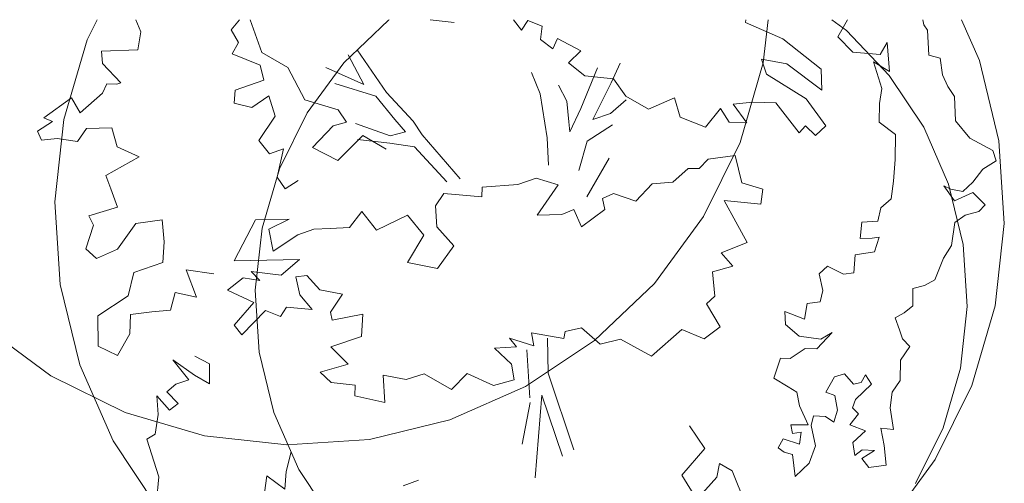
# Model space of a CAD drawing. Extents: x -4.2 to 40.5, y 0 to 28.7.
# Drawn here: x 10.3 to 14.5, y 26.8 to 28.7 of the extents above; entities that cross this region are included whole.
import ezdxf

# ---------------------------------------------------------------- set-up
doc = ezdxf.new("R2010")
doc.units = 0
doc.header["$LTSCALE"] = 50
doc.header["$MEASUREMENT"] = 0
doc.linetypes.add('ArchiTECH.PC Solid Line Type', pattern=[0])
doc.layers.add('16-Terrain', color=7, linetype='Continuous')

# ---------------------------------------------------------------- blocks, each defined once
blk = doc.blocks.new('ACWBlock0000324', base_point=(60.321464, 31.581648))
at = {"layer": '16-Terrain', "color": 0, "linetype": 'ArchiTECH.PC Solid Line Type', "lineweight": 9}
for p, q in [((0.200062, 0.584), (0.20018, 0.582173)), ((0.200062, 0.584), (0.20018, 0.582173)), ((0.278944, 0.58037), (0.279345, 0.584)), ((0.278944, 0.58037), (0.279345, 0.584)), ((0.20018, 0.582173), (0.20183, 0.575399)), ((0.20018, 0.582173), (0.20183, 0.575399)), ((0.276985, 0.573678), (0.278944, 0.58037)), ((0.276985, 0.573678), (0.278944, 0.58037)), ((0.20183, 0.575399), (0.204631, 0.569014)), ((0.20183, 0.575399), (0.204631, 0.569014)), ((0.273895, 0.567428), (0.276985, 0.573678)), ((0.273895, 0.567428), (0.276985, 0.573678)), ((0.204631, 0.569014), (0.208498, 0.563212)), ((0.204631, 0.569014), (0.208498, 0.563212)), ((0.269766, 0.561809), (0.273895, 0.567428)), ((0.269766, 0.561809), (0.273895, 0.567428)), ((0.208498, 0.563212), (0.213314, 0.55817)), ((0.208498, 0.563212), (0.213314, 0.55817)), ((0.264724, 0.556993), (0.269766, 0.561809)), ((0.264724, 0.556993), (0.269766, 0.561809)), ((0.213314, 0.55817), (0.218933, 0.554041)), ((0.213314, 0.55817), (0.218933, 0.554041)), ((0.258922, 0.553126), (0.264724, 0.556993)), ((0.258922, 0.553126), (0.264724, 0.556993)), ((0.218933, 0.554041), (0.225183, 0.550951)), ((0.218933, 0.554041), (0.225183, 0.550951)), ((0.252537, 0.550325), (0.258922, 0.553126)), ((0.252537, 0.550325), (0.258922, 0.553126)), ((0.225183, 0.550951), (0.231875, 0.548993)), ((0.225183, 0.550951), (0.231875, 0.548993)), ((0.245763, 0.548675), (0.252537, 0.550325)), ((0.245763, 0.548675), (0.252537, 0.550325)), ((0.231875, 0.548993), (0.238805, 0.548226)), ((0.231875, 0.548993), (0.238805, 0.548226)), ((0.238805, 0.548226), (0.245763, 0.548675)), ((0.238805, 0.548226), (0.245763, 0.548675))]:
    blk.add_line(p, q, dxfattribs=at)
blk = doc.blocks.new('ACWBlock0000325', base_point=(62.366725, 33.535339))
at = {"layer": '16-Terrain', "color": 0, "linetype": 'ArchiTECH.PC Solid Line Type', "lineweight": 9}
for p, q in [((0.222833, 0.584), (0.221993, 0.582301)), ((0.222833, 0.584), (0.221993, 0.582301)), ((0.297149, 0.58058), (0.295648, 0.584)), ((0.297149, 0.58058), (0.295648, 0.584)), ((0.221993, 0.582301), (0.220035, 0.575609)), ((0.221993, 0.582301), (0.220035, 0.575609)), ((0.298799, 0.573805), (0.297149, 0.58058)), ((0.298799, 0.573805), (0.297149, 0.58058)), ((0.220035, 0.575609), (0.219268, 0.568679)), ((0.220035, 0.575609), (0.219268, 0.568679)), ((0.299247, 0.566847), (0.298799, 0.573805)), ((0.299247, 0.566847), (0.298799, 0.573805)), ((0.219268, 0.568679), (0.219717, 0.561721)), ((0.219268, 0.568679), (0.219717, 0.561721)), ((0.298481, 0.559917), (0.299247, 0.566847)), ((0.298481, 0.559917), (0.299247, 0.566847)), ((0.219717, 0.561721), (0.221367, 0.554946)), ((0.219717, 0.561721), (0.221367, 0.554946)), ((0.296522, 0.553225), (0.298481, 0.559917)), ((0.296522, 0.553225), (0.298481, 0.559917)), ((0.221367, 0.554946), (0.224168, 0.548561)), ((0.221367, 0.554946), (0.224168, 0.548561)), ((0.293432, 0.546975), (0.296522, 0.553225)), ((0.293432, 0.546975), (0.296522, 0.553225)), ((0.224168, 0.548561), (0.228035, 0.54276)), ((0.224168, 0.548561), (0.228035, 0.54276)), ((0.289303, 0.541357), (0.293432, 0.546975)), ((0.289303, 0.541357), (0.293432, 0.546975))]:
    blk.add_line(p, q, dxfattribs=at)
blk = doc.blocks.new('ACWBlock0000326', base_point=(63.06419, 33.223707))
at = {"layer": '16-Terrain', "color": 0, "linetype": 'ArchiTECH.PC Solid Line Type', "lineweight": 9}
for p, q in [((0.247386, 0.583976), (0.243605, 0.580364)), ((0.247386, 0.583976), (0.243605, 0.580364)), ((0.247422, 0.584), (0.247386, 0.583976)), ((0.247422, 0.584), (0.247386, 0.583976)), ((0.285943, 0.583093), (0.284709, 0.584)), ((0.285943, 0.583093), (0.284709, 0.584)), ((0.289555, 0.579312), (0.285943, 0.583093)), ((0.289555, 0.579312), (0.285943, 0.583093)), ((0.243605, 0.580364), (0.240508, 0.57615)), ((0.243605, 0.580364), (0.240508, 0.57615)), ((0.292456, 0.574961), (0.289555, 0.579312)), ((0.292456, 0.574961), (0.289555, 0.579312)), ((0.240508, 0.57615), (0.23819, 0.571463)), ((0.240508, 0.57615), (0.23819, 0.571463)), ((0.294557, 0.570172), (0.292456, 0.574961)), ((0.294557, 0.570172), (0.292456, 0.574961)), ((0.23819, 0.571463), (0.236721, 0.566444)), ((0.23819, 0.571463), (0.236721, 0.566444)), ((0.295794, 0.565091), (0.294557, 0.570172)), ((0.295794, 0.565091), (0.294557, 0.570172)), ((0.236721, 0.566444), (0.236147, 0.561246)), ((0.236721, 0.566444), (0.236147, 0.561246)), ((0.296131, 0.559873), (0.295794, 0.565091)), ((0.296131, 0.559873), (0.295794, 0.565091)), ((0.236147, 0.561246), (0.236483, 0.556028)), ((0.236147, 0.561246), (0.236483, 0.556028)), ((0.295556, 0.554675), (0.296131, 0.559873)), ((0.295556, 0.554675), (0.296131, 0.559873)), ((0.236483, 0.556028), (0.23772, 0.550947)), ((0.236483, 0.556028), (0.23772, 0.550947)), ((0.294087, 0.549656), (0.295556, 0.554675)), ((0.294087, 0.549656), (0.295556, 0.554675)), ((0.23772, 0.550947), (0.239821, 0.546158)), ((0.23772, 0.550947), (0.239821, 0.546158)), ((0.291769, 0.544969), (0.294087, 0.549656)), ((0.291769, 0.544969), (0.294087, 0.549656)), ((0.239821, 0.546158), (0.242722, 0.541807)), ((0.239821, 0.546158), (0.242722, 0.541807))]:
    blk.add_line(p, q, dxfattribs=at)
blk = doc.blocks.new('ACWBlock0000328', base_point=(60.321464, 31.581648))
at = {"layer": '16-Terrain', "color": 0, "linetype": 'ArchiTECH.PC Solid Line Type', "lineweight": 9}
for p, q in [((0.200062, 0.584), (0.20018, 0.582173)), ((0.200062, 0.584), (0.20018, 0.582173)), ((0.278944, 0.58037), (0.279345, 0.584)), ((0.278944, 0.58037), (0.279345, 0.584)), ((0.20018, 0.582173), (0.20183, 0.575399)), ((0.20018, 0.582173), (0.20183, 0.575399)), ((0.276985, 0.573678), (0.278944, 0.58037)), ((0.276985, 0.573678), (0.278944, 0.58037)), ((0.20183, 0.575399), (0.204631, 0.569014)), ((0.20183, 0.575399), (0.204631, 0.569014)), ((0.273895, 0.567428), (0.276985, 0.573678)), ((0.273895, 0.567428), (0.276985, 0.573678)), ((0.204631, 0.569014), (0.208498, 0.563212)), ((0.204631, 0.569014), (0.208498, 0.563212)), ((0.269766, 0.561809), (0.273895, 0.567428)), ((0.269766, 0.561809), (0.273895, 0.567428)), ((0.208498, 0.563212), (0.213314, 0.55817)), ((0.208498, 0.563212), (0.213314, 0.55817)), ((0.264724, 0.556993), (0.269766, 0.561809)), ((0.264724, 0.556993), (0.269766, 0.561809)), ((0.213314, 0.55817), (0.218933, 0.554041)), ((0.213314, 0.55817), (0.218933, 0.554041)), ((0.258922, 0.553126), (0.264724, 0.556993)), ((0.258922, 0.553126), (0.264724, 0.556993)), ((0.218933, 0.554041), (0.225183, 0.550951)), ((0.218933, 0.554041), (0.225183, 0.550951)), ((0.252537, 0.550325), (0.258922, 0.553126)), ((0.252537, 0.550325), (0.258922, 0.553126)), ((0.225183, 0.550951), (0.231875, 0.548993)), ((0.225183, 0.550951), (0.231875, 0.548993)), ((0.245763, 0.548675), (0.252537, 0.550325)), ((0.245763, 0.548675), (0.252537, 0.550325)), ((0.231875, 0.548993), (0.238805, 0.548226)), ((0.231875, 0.548993), (0.238805, 0.548226)), ((0.238805, 0.548226), (0.245763, 0.548675)), ((0.238805, 0.548226), (0.245763, 0.548675))]:
    blk.add_line(p, q, dxfattribs=at)
blk = doc.blocks.new('ACWBlock0000329', base_point=(62.366725, 33.535339))
at = {"layer": '16-Terrain', "color": 0, "linetype": 'ArchiTECH.PC Solid Line Type', "lineweight": 9}
for p, q in [((0.222833, 0.584), (0.221993, 0.582301)), ((0.222833, 0.584), (0.221993, 0.582301)), ((0.297149, 0.58058), (0.295648, 0.584)), ((0.297149, 0.58058), (0.295648, 0.584)), ((0.221993, 0.582301), (0.220035, 0.575609)), ((0.221993, 0.582301), (0.220035, 0.575609)), ((0.298799, 0.573805), (0.297149, 0.58058)), ((0.298799, 0.573805), (0.297149, 0.58058)), ((0.220035, 0.575609), (0.219268, 0.568679)), ((0.220035, 0.575609), (0.219268, 0.568679)), ((0.299247, 0.566847), (0.298799, 0.573805)), ((0.299247, 0.566847), (0.298799, 0.573805)), ((0.219268, 0.568679), (0.219717, 0.561721)), ((0.219268, 0.568679), (0.219717, 0.561721)), ((0.298481, 0.559917), (0.299247, 0.566847)), ((0.298481, 0.559917), (0.299247, 0.566847)), ((0.219717, 0.561721), (0.221367, 0.554946)), ((0.219717, 0.561721), (0.221367, 0.554946)), ((0.296522, 0.553225), (0.298481, 0.559917)), ((0.296522, 0.553225), (0.298481, 0.559917)), ((0.221367, 0.554946), (0.224168, 0.548561)), ((0.221367, 0.554946), (0.224168, 0.548561)), ((0.293432, 0.546975), (0.296522, 0.553225)), ((0.293432, 0.546975), (0.296522, 0.553225)), ((0.224168, 0.548561), (0.228035, 0.54276)), ((0.224168, 0.548561), (0.228035, 0.54276)), ((0.289303, 0.541357), (0.293432, 0.546975)), ((0.289303, 0.541357), (0.293432, 0.546975))]:
    blk.add_line(p, q, dxfattribs=at)
blk = doc.blocks.new('ACWBlock0000330', base_point=(63.06419, 33.223707))
at = {"layer": '16-Terrain', "color": 0, "linetype": 'ArchiTECH.PC Solid Line Type', "lineweight": 9}
for p, q in [((0.247386, 0.583976), (0.243605, 0.580364)), ((0.247386, 0.583976), (0.243605, 0.580364)), ((0.247422, 0.584), (0.247386, 0.583976)), ((0.247422, 0.584), (0.247386, 0.583976)), ((0.285943, 0.583093), (0.284709, 0.584)), ((0.285943, 0.583093), (0.284709, 0.584)), ((0.289555, 0.579312), (0.285943, 0.583093)), ((0.289555, 0.579312), (0.285943, 0.583093)), ((0.243605, 0.580364), (0.240508, 0.57615)), ((0.243605, 0.580364), (0.240508, 0.57615)), ((0.292456, 0.574961), (0.289555, 0.579312)), ((0.292456, 0.574961), (0.289555, 0.579312)), ((0.240508, 0.57615), (0.23819, 0.571463)), ((0.240508, 0.57615), (0.23819, 0.571463)), ((0.294557, 0.570172), (0.292456, 0.574961)), ((0.294557, 0.570172), (0.292456, 0.574961)), ((0.23819, 0.571463), (0.236721, 0.566444)), ((0.23819, 0.571463), (0.236721, 0.566444)), ((0.295794, 0.565091), (0.294557, 0.570172)), ((0.295794, 0.565091), (0.294557, 0.570172)), ((0.236721, 0.566444), (0.236147, 0.561246)), ((0.236721, 0.566444), (0.236147, 0.561246)), ((0.296131, 0.559873), (0.295794, 0.565091)), ((0.296131, 0.559873), (0.295794, 0.565091)), ((0.236147, 0.561246), (0.236483, 0.556028)), ((0.236147, 0.561246), (0.236483, 0.556028)), ((0.295556, 0.554675), (0.296131, 0.559873)), ((0.295556, 0.554675), (0.296131, 0.559873)), ((0.236483, 0.556028), (0.23772, 0.550947)), ((0.236483, 0.556028), (0.23772, 0.550947)), ((0.294087, 0.549656), (0.295556, 0.554675)), ((0.294087, 0.549656), (0.295556, 0.554675)), ((0.23772, 0.550947), (0.239821, 0.546158)), ((0.23772, 0.550947), (0.239821, 0.546158)), ((0.291769, 0.544969), (0.294087, 0.549656)), ((0.291769, 0.544969), (0.294087, 0.549656)), ((0.239821, 0.546158), (0.242722, 0.541807)), ((0.239821, 0.546158), (0.242722, 0.541807))]:
    blk.add_line(p, q, dxfattribs=at)
blk = doc.blocks.new('ACWBlock0000412', base_point=(62.275155, 29.536387))
at = {"layer": '16-Terrain', "color": 0, "linetype": 'ArchiTECH.PC Solid Line Type', "lineweight": 9}
for p, q in [((0.226086, 0.584), (0.226504, 0.58297)), ((0.234813, 0.584), (0.23411, 0.583143)), ((0.236694, 0.581243), (0.235713, 0.584)), ((0.250885, 0.584), (0.252902, 0.583753)), ((0.258582, 0.583116), (0.257914, 0.584)), ((0.259121, 0.583944), (0.258582, 0.583116)), ((0.260324, 0.583463), (0.259121, 0.583944)), ((0.277466, 0.584), (0.277455, 0.583751)), ((0.286033, 0.584), (0.28523, 0.582572)), ((0.292468, 0.583554), (0.292393, 0.584)), ((0.23411, 0.583143), (0.234739, 0.582075)), ((0.260178, 0.582332), (0.260324, 0.583463)), ((0.277455, 0.583751), (0.280598, 0.582398)), ((0.292778, 0.583133), (0.292468, 0.583554)), ((0.29289, 0.581023), (0.292778, 0.583133)), ((0.226504, 0.58297), (0.226256, 0.581455)), ((0.261214, 0.581548), (0.260178, 0.582332)), ((0.261607, 0.582406), (0.261214, 0.581548)), ((0.263584, 0.581387), (0.261607, 0.582406)), ((0.280598, 0.582398), (0.283821, 0.579844)), ((0.28523, 0.582572), (0.28648, 0.581263)), ((0.226256, 0.581455), (0.223186, 0.581352)), ((0.234739, 0.582075), (0.234197, 0.58114)), ((0.244727, 0.581459), (0.247192, 0.577868)), ((0.288797, 0.581064), (0.289393, 0.582077)), ((0.289393, 0.582077), (0.289564, 0.579632)), ((0.223186, 0.581352), (0.223269, 0.58031)), ((0.234197, 0.58114), (0.236549, 0.580179)), ((0.238892, 0.579966), (0.236694, 0.581243)), ((0.245301, 0.578552), (0.243971, 0.58105)), ((0.262547, 0.580371), (0.263584, 0.581387)), ((0.280937, 0.580297), (0.278798, 0.580666)), ((0.278798, 0.580666), (0.27921, 0.579429)), ((0.28648, 0.581263), (0.288797, 0.581064)), ((0.293858, 0.580774), (0.29289, 0.581023)), ((0.294052, 0.579356), (0.293858, 0.580774)), ((0.223269, 0.58031), (0.224818, 0.578674)), ((0.236549, 0.580179), (0.236867, 0.578905)), ((0.240337, 0.577265), (0.238892, 0.579966)), ((0.242093, 0.579972), (0.245301, 0.578552)), ((0.263923, 0.579286), (0.262547, 0.580371)), ((0.263566, 0.576533), (0.264965, 0.579942)), ((0.266894, 0.580351), (0.266123, 0.578675)), ((0.283887, 0.578082), (0.280937, 0.580297)), ((0.283821, 0.579844), (0.283887, 0.578082)), ((0.289564, 0.579632), (0.288222, 0.58045)), ((0.288222, 0.58045), (0.288918, 0.578207)), ((0.260154, 0.577772), (0.259421, 0.579549)), ((0.26633, 0.579017), (0.263923, 0.579286)), ((0.267364, 0.577553), (0.26633, 0.579017)), ((0.27921, 0.579429), (0.28255, 0.577352)), ((0.294483, 0.578373), (0.294052, 0.579356)), ((0.223657, 0.578607), (0.223278, 0.577816)), ((0.224483, 0.578575), (0.223657, 0.578607)), ((0.224818, 0.578674), (0.224483, 0.578575)), ((0.236867, 0.578905), (0.234447, 0.57808)), ((0.246319, 0.577568), (0.242862, 0.578621)), ((0.26169, 0.578483), (0.262407, 0.577147)), ((0.266123, 0.578675), (0.264585, 0.57559)), ((0.288918, 0.578207), (0.288729, 0.576957)), ((0.295051, 0.577546), (0.294483, 0.578373)), ((0.220669, 0.577422), (0.218336, 0.575742)), ((0.2214, 0.576152), (0.220669, 0.577422)), ((0.223278, 0.577816), (0.2214, 0.576152)), ((0.234447, 0.57808), (0.234368, 0.576962)), ((0.235854, 0.576608), (0.237303, 0.577588)), ((0.237303, 0.577588), (0.237838, 0.575895)), ((0.247901, 0.575598), (0.246319, 0.577568)), ((0.247192, 0.577868), (0.249458, 0.575469)), ((0.260735, 0.574051), (0.260154, 0.577772)), ((0.269273, 0.576483), (0.267364, 0.577553)), ((0.271455, 0.57742), (0.269273, 0.576483)), ((0.271952, 0.575808), (0.271455, 0.57742)), ((0.28255, 0.577352), (0.284218, 0.57506)), ((0.295124, 0.575477), (0.295051, 0.577546)), ((0.234368, 0.576962), (0.235854, 0.576608)), ((0.243144, 0.576401), (0.240337, 0.577265)), ((0.262407, 0.577147), (0.262567, 0.575396)), ((0.262641, 0.574567), (0.263566, 0.576533)), ((0.266077, 0.576116), (0.267384, 0.577246)), ((0.275329, 0.576531), (0.27408, 0.574959)), ((0.276063, 0.57538), (0.275329, 0.576531)), ((0.278035, 0.577056), (0.276417, 0.576879)), ((0.276417, 0.576879), (0.277569, 0.575332)), ((0.279994, 0.576997), (0.278035, 0.577056)), ((0.281964, 0.574472), (0.279994, 0.576997)), ((0.288729, 0.576957), (0.288706, 0.575384)), ((0.218336, 0.575742), (0.219063, 0.575432)), ((0.237838, 0.575895), (0.236444, 0.573833)), ((0.243828, 0.575372), (0.243144, 0.576401)), ((0.264585, 0.57559), (0.266077, 0.576116)), ((0.27408, 0.574959), (0.271952, 0.575808)), ((0.219063, 0.575432), (0.217804, 0.57462)), ((0.221172, 0.573756), (0.22193, 0.574833)), ((0.22193, 0.574833), (0.224065, 0.574904)), ((0.224065, 0.574904), (0.224508, 0.573293)), ((0.240965, 0.573237), (0.242714, 0.575064)), ((0.242714, 0.575064), (0.243828, 0.575372)), ((0.244599, 0.575274), (0.247522, 0.57422)), ((0.24881, 0.574551), (0.247901, 0.575598)), ((0.249458, 0.575469), (0.250205, 0.574319)), ((0.262567, 0.575396), (0.262641, 0.574567)), ((0.266242, 0.575165), (0.264103, 0.573774)), ((0.277569, 0.575332), (0.276063, 0.57538)), ((0.282511, 0.575059), (0.281964, 0.574472)), ((0.283346, 0.574253), (0.282511, 0.575059)), ((0.284218, 0.57506), (0.283346, 0.574253)), ((0.288706, 0.575384), (0.29007, 0.574339)), ((0.296357, 0.574022), (0.295124, 0.575477)), ((0.217804, 0.57462), (0.218133, 0.573853)), ((0.218133, 0.573853), (0.219457, 0.573996)), ((0.219457, 0.573996), (0.221172, 0.573756)), ((0.245203, 0.57426), (0.2431, 0.572147)), ((0.24719, 0.573094), (0.245203, 0.57426)), ((0.247522, 0.57422), (0.24881, 0.574551)), ((0.250205, 0.574319), (0.253401, 0.570618)), ((0.260843, 0.571768), (0.260735, 0.574051)), ((0.29007, 0.574339), (0.290061, 0.572232)), ((0.298281, 0.572991), (0.296357, 0.574022)), ((0.224508, 0.573293), (0.226383, 0.57245)), ((0.236444, 0.573833), (0.237352, 0.572719)), ((0.2431, 0.572147), (0.240965, 0.573237)), ((0.247482, 0.573621), (0.244755, 0.573923)), ((0.249569, 0.573306), (0.247482, 0.573621)), ((0.252275, 0.570363), (0.249569, 0.573306)), ((0.264103, 0.573774), (0.26342, 0.571295)), ((0.226383, 0.57245), (0.22356, 0.570901)), ((0.237352, 0.572719), (0.238521, 0.573119)), ((0.238521, 0.573119), (0.237987, 0.570744)), ((0.264089, 0.569079), (0.265965, 0.572357)), ((0.274311, 0.572273), (0.276585, 0.572568)), ((0.276585, 0.572568), (0.277133, 0.570261)), ((0.298554, 0.572118), (0.298281, 0.572991)), ((0.271319, 0.570314), (0.272626, 0.571485)), ((0.272626, 0.571485), (0.273533, 0.57149)), ((0.273533, 0.57149), (0.274311, 0.572273)), ((0.290061, 0.572232), (0.289927, 0.570422)), ((0.297431, 0.571423), (0.298554, 0.572118)), ((0.22356, 0.570901), (0.223987, 0.569758)), ((0.237987, 0.570744), (0.238658, 0.569768)), ((0.258258, 0.570133), (0.259818, 0.570671)), ((0.259818, 0.570671), (0.261659, 0.570109)), ((0.296606, 0.570322), (0.297431, 0.571423)), ((0.238658, 0.569768), (0.239755, 0.570477)), ((0.255234, 0.569095), (0.255252, 0.569909)), ((0.255252, 0.569909), (0.258258, 0.570133)), ((0.261659, 0.570109), (0.259907, 0.567561)), ((0.268215, 0.568731), (0.269583, 0.570194)), ((0.269583, 0.570194), (0.271319, 0.570314)), ((0.277133, 0.570261), (0.278895, 0.569741)), ((0.289927, 0.570422), (0.289706, 0.568933)), ((0.29505, 0.568757), (0.294145, 0.570005)), ((0.294145, 0.570005), (0.294739, 0.569751)), ((0.295761, 0.569541), (0.296606, 0.570322)), ((0.223987, 0.569758), (0.224552, 0.568224)), ((0.251335, 0.568331), (0.252026, 0.569382)), ((0.252026, 0.569382), (0.255234, 0.569095)), ((0.265393, 0.568943), (0.266323, 0.569375)), ((0.266323, 0.569375), (0.268215, 0.568731)), ((0.278895, 0.569741), (0.278746, 0.568477)), ((0.294739, 0.569751), (0.295761, 0.569541)), ((0.2966, 0.569469), (0.29505, 0.568757)), ((0.29763, 0.568431), (0.2966, 0.569469)), ((0.224552, 0.568224), (0.222121, 0.56748)), ((0.251455, 0.566555), (0.251335, 0.568331)), ((0.265598, 0.568018), (0.265393, 0.568943)), ((0.278746, 0.568477), (0.275659, 0.568788)), ((0.275659, 0.568788), (0.276644, 0.566978)), ((0.288835, 0.568166), (0.288582, 0.567051)), ((0.289706, 0.568933), (0.288835, 0.568166)), ((0.29711, 0.567856), (0.29763, 0.568431)), ((0.222121, 0.56748), (0.222531, 0.56671)), ((0.244092, 0.566523), (0.245136, 0.56786)), ((0.245136, 0.56786), (0.246367, 0.566298)), ((0.246367, 0.566298), (0.24897, 0.567558)), ((0.24897, 0.567558), (0.250359, 0.565873)), ((0.259907, 0.567561), (0.261961, 0.567608)), ((0.261961, 0.567608), (0.262985, 0.568038)), ((0.262985, 0.568038), (0.263618, 0.566556)), ((0.263618, 0.566556), (0.265598, 0.568018)), ((0.295088, 0.566929), (0.295955, 0.567536)), ((0.295955, 0.567536), (0.29711, 0.567856)), ((0.222531, 0.56671), (0.221885, 0.564711)), ((0.224551, 0.564677), (0.226095, 0.566855)), ((0.226095, 0.566855), (0.228302, 0.567165)), ((0.228302, 0.567165), (0.228486, 0.565293)), ((0.234372, 0.563718), (0.236158, 0.567158)), ((0.236158, 0.567158), (0.239013, 0.567226)), ((0.239013, 0.567226), (0.2373, 0.566359)), ((0.242463, 0.566427), (0.244092, 0.566523)), ((0.252885, 0.564975), (0.251455, 0.566555)), ((0.276644, 0.566978), (0.277579, 0.565263)), ((0.287246, 0.566949), (0.287095, 0.565592)), ((0.288582, 0.567051), (0.287246, 0.566949)), ((0.294803, 0.564989), (0.295088, 0.566929)), ((0.2373, 0.566359), (0.237644, 0.564524)), ((0.237644, 0.564524), (0.23973, 0.565903)), ((0.23973, 0.565903), (0.241074, 0.566379)), ((0.241074, 0.566379), (0.242463, 0.566427)), ((0.250359, 0.565873), (0.248972, 0.563557)), ((0.288123, 0.565622), (0.288698, 0.565702)), ((0.288698, 0.565702), (0.288323, 0.564457)), ((0.228486, 0.565293), (0.228354, 0.563576)), ((0.251508, 0.563059), (0.252885, 0.564975)), ((0.277579, 0.565263), (0.275384, 0.564366)), ((0.287095, 0.565592), (0.288123, 0.565622)), ((0.294126, 0.563937), (0.294803, 0.564989)), ((0.221885, 0.564711), (0.222786, 0.56389)), ((0.222786, 0.56389), (0.224551, 0.564677)), ((0.275384, 0.564366), (0.276386, 0.563263)), ((0.286677, 0.564201), (0.286575, 0.562683)), ((0.288323, 0.564457), (0.286677, 0.564201)), ((0.228354, 0.563576), (0.225934, 0.562738)), ((0.239882, 0.563805), (0.234372, 0.563718)), ((0.238318, 0.562508), (0.239882, 0.563805)), ((0.248972, 0.563557), (0.251508, 0.563059)), ((0.276386, 0.563263), (0.274668, 0.562782)), ((0.284361, 0.563267), (0.283653, 0.562603)), ((0.285693, 0.562596), (0.284361, 0.563267)), ((0.293391, 0.562113), (0.294126, 0.563937)), ((0.225934, 0.562738), (0.225435, 0.560762)), ((0.231194, 0.560657), (0.23034, 0.562944)), ((0.23034, 0.562944), (0.232653, 0.562611)), ((0.236521, 0.562055), (0.235805, 0.562805)), ((0.235805, 0.562805), (0.238318, 0.562508)), ((0.240505, 0.562458), (0.239555, 0.562346)), ((0.241584, 0.561259), (0.240505, 0.562458)), ((0.274668, 0.562782), (0.274874, 0.560724)), ((0.283653, 0.562603), (0.283954, 0.561209)), ((0.286575, 0.562683), (0.285693, 0.562596)), ((0.233809, 0.561251), (0.235126, 0.562274)), ((0.235126, 0.562274), (0.236521, 0.562055)), ((0.239555, 0.562346), (0.239907, 0.560831)), ((0.291533, 0.561382), (0.292526, 0.561626)), ((0.292526, 0.561626), (0.293391, 0.562113)), ((0.225435, 0.560762), (0.222889, 0.559087)), ((0.228995, 0.559547), (0.229389, 0.561045)), ((0.229389, 0.561045), (0.231194, 0.560657)), ((0.236025, 0.5602), (0.233809, 0.561251)), ((0.239907, 0.560831), (0.240933, 0.55962)), ((0.243496, 0.560895), (0.241584, 0.561259)), ((0.242501, 0.559384), (0.243496, 0.560895)), ((0.274874, 0.560724), (0.274166, 0.560086)), ((0.283954, 0.561209), (0.283732, 0.560267)), ((0.291553, 0.559928), (0.291533, 0.561382)), ((0.234368, 0.558304), (0.236025, 0.5602)), ((0.274166, 0.560086), (0.275308, 0.55814)), ((0.282649, 0.560119), (0.282418, 0.55879)), ((0.283732, 0.560267), (0.282649, 0.560119)), ((0.290806, 0.559319), (0.291553, 0.559928)), ((0.222889, 0.559087), (0.222924, 0.556538)), ((0.225589, 0.557571), (0.225639, 0.559197)), ((0.225639, 0.559197), (0.227445, 0.559422)), ((0.227445, 0.559422), (0.228995, 0.559547)), ((0.23701, 0.559523), (0.235016, 0.557475)), ((0.238265, 0.559015), (0.23701, 0.559523)), ((0.23879, 0.559803), (0.238265, 0.559015)), ((0.240933, 0.55962), (0.23879, 0.559803)), ((0.242632, 0.558701), (0.242501, 0.559384)), ((0.245219, 0.559229), (0.242632, 0.558701)), ((0.245109, 0.557337), (0.245219, 0.559229)), ((0.282418, 0.55879), (0.280753, 0.559442)), ((0.280753, 0.559442), (0.280808, 0.558347)), ((0.29005, 0.558922), (0.290806, 0.559319)), ((0.235016, 0.557475), (0.234368, 0.558304)), ((0.280808, 0.558347), (0.281972, 0.55736)), ((0.290427, 0.5579), (0.29005, 0.558922)), ((0.224547, 0.555741), (0.225589, 0.557571)), ((0.262149, 0.557161), (0.259426, 0.557636)), ((0.259426, 0.557636), (0.259614, 0.556552)), ((0.262256, 0.557745), (0.262149, 0.557161)), ((0.263624, 0.558074), (0.262256, 0.557745)), ((0.265206, 0.556691), (0.263624, 0.558074)), ((0.272076, 0.55792), (0.26953, 0.555685)), ((0.273965, 0.557143), (0.272076, 0.55792)), ((0.275308, 0.55814), (0.273965, 0.557143)), ((0.28474, 0.55767), (0.283468, 0.556299)), ((0.28378, 0.557105), (0.28474, 0.55767)), ((0.290663, 0.557135), (0.290427, 0.5579)), ((0.242528, 0.556476), (0.245109, 0.557337)), ((0.259614, 0.556552), (0.257575, 0.557185)), ((0.257575, 0.557185), (0.258159, 0.556465)), ((0.260829, 0.554243), (0.260763, 0.557192)), ((0.266922, 0.557105), (0.265206, 0.556691)), ((0.26953, 0.555685), (0.266922, 0.557105)), ((0.281972, 0.55736), (0.28378, 0.557105)), ((0.291301, 0.556493), (0.290663, 0.557135)), ((0.222924, 0.556538), (0.224547, 0.555741)), ((0.243962, 0.555016), (0.242528, 0.556476)), ((0.258159, 0.556465), (0.256302, 0.556348)), ((0.256302, 0.556348), (0.257726, 0.555021)), ((0.25902, 0.556219), (0.259288, 0.552185)), ((0.282482, 0.556335), (0.281209, 0.555484)), ((0.283468, 0.556299), (0.282482, 0.556335)), ((0.290515, 0.555351), (0.291301, 0.556493)), ((0.231043, 0.554072), (0.229219, 0.555367)), ((0.229219, 0.555367), (0.230555, 0.553696)), ((0.231054, 0.555685), (0.232293, 0.555044)), ((0.232293, 0.555044), (0.232281, 0.55335)), ((0.241626, 0.554336), (0.243962, 0.555016)), ((0.257726, 0.555021), (0.257962, 0.553696)), ((0.280396, 0.555516), (0.279824, 0.553835)), ((0.281209, 0.555484), (0.280396, 0.555516)), ((0.290463, 0.553645), (0.290515, 0.555351)), ((0.232281, 0.55335), (0.231043, 0.554072)), ((0.242553, 0.553462), (0.241626, 0.554336)), ((0.248854, 0.553731), (0.246928, 0.554095)), ((0.246928, 0.554095), (0.247062, 0.551771)), ((0.250372, 0.554203), (0.248854, 0.553731)), ((0.252688, 0.552869), (0.250372, 0.554203)), ((0.254013, 0.554213), (0.252688, 0.552869)), ((0.25623, 0.553202), (0.254013, 0.554213)), ((0.262975, 0.547806), (0.260829, 0.554243)), ((0.284934, 0.553932), (0.285781, 0.554192)), ((0.285781, 0.554192), (0.286534, 0.553335)), ((0.287177, 0.553453), (0.287553, 0.554112)), ((0.287553, 0.554112), (0.288068, 0.553326)), ((0.229466, 0.553321), (0.228704, 0.552672)), ((0.230555, 0.553696), (0.229466, 0.553321)), ((0.244574, 0.553229), (0.242553, 0.553462)), ((0.257962, 0.553696), (0.25623, 0.553202)), ((0.279824, 0.553835), (0.281035, 0.553114)), ((0.284225, 0.552654), (0.284934, 0.553932)), ((0.286534, 0.553335), (0.287177, 0.553453)), ((0.288068, 0.553326), (0.286718, 0.552037)), ((0.289813, 0.55266), (0.290463, 0.553645)), ((0.228704, 0.552672), (0.229656, 0.551703)), ((0.244541, 0.552349), (0.244574, 0.553229)), ((0.259733, 0.54544), (0.260293, 0.552402)), ((0.260293, 0.552402), (0.262042, 0.547254)), ((0.281035, 0.553114), (0.281784, 0.552643)), ((0.281784, 0.552643), (0.281998, 0.551491)), ((0.284979, 0.552383), (0.284225, 0.552654)), ((0.289636, 0.551343), (0.289813, 0.55266)), ((0.228936, 0.551146), (0.22787, 0.552357)), ((0.22787, 0.552357), (0.22798, 0.550768)), ((0.229656, 0.551703), (0.228936, 0.551146)), ((0.247062, 0.551771), (0.244541, 0.552349)), ((0.259305, 0.551784), (0.258638, 0.548265)), ((0.28519, 0.551138), (0.284979, 0.552383)), ((0.286718, 0.552037), (0.286462, 0.551336)), ((0.22798, 0.550768), (0.227729, 0.549107)), ((0.281998, 0.551491), (0.282722, 0.549901)), ((0.284901, 0.550131), (0.28519, 0.551138)), ((0.286957, 0.550818), (0.286243, 0.549914)), ((0.286462, 0.551336), (0.286957, 0.550818)), ((0.289915, 0.549523), (0.289636, 0.551343)), ((0.282987, 0.549842), (0.283179, 0.550664)), ((0.283179, 0.550664), (0.284178, 0.550615)), ((0.284178, 0.550615), (0.284901, 0.550131)), ((0.286243, 0.549914), (0.287551, 0.54939)), ((0.227729, 0.549107), (0.227026, 0.548696)), ((0.272717, 0.54981), (0.274034, 0.547926)), ((0.282722, 0.549901), (0.281255, 0.549908)), ((0.281255, 0.549908), (0.281411, 0.549184)), ((0.281411, 0.549184), (0.282134, 0.549274)), ((0.282134, 0.549274), (0.282004, 0.548264)), ((0.283335, 0.54814), (0.282987, 0.549842)), ((0.287551, 0.54939), (0.286502, 0.548414)), ((0.289123, 0.548154), (0.28885, 0.549614)), ((0.28885, 0.549614), (0.289915, 0.549523)), ((0.227026, 0.548696), (0.228034, 0.545539)), ((0.280628, 0.548735), (0.280197, 0.547972)), ((0.282004, 0.548264), (0.280628, 0.548735)), ((0.286502, 0.548414), (0.28665, 0.547331)), ((0.238753, 0.545973), (0.239165, 0.547644)), ((0.274034, 0.547926), (0.272088, 0.545663)), ((0.280197, 0.547972), (0.280695, 0.547614)), ((0.280695, 0.547614), (0.281411, 0.547397)), ((0.282821, 0.546671), (0.283335, 0.54814)), ((0.28665, 0.547331), (0.287261, 0.547797)), ((0.288327, 0.547746), (0.287258, 0.547077)), ((0.287261, 0.547797), (0.288327, 0.547746)), ((0.289286, 0.54651), (0.289123, 0.548154)), ((0.275032, 0.545503), (0.275245, 0.546645)), ((0.275245, 0.546645), (0.276325, 0.546033)), ((0.281411, 0.547397), (0.281622, 0.545565)), ((0.281622, 0.545565), (0.282821, 0.546671)), ((0.287258, 0.547077), (0.287841, 0.546303)), ((0.238653, 0.544482), (0.238753, 0.545973)), ((0.276325, 0.546033), (0.277409, 0.543301)), ((0.287841, 0.546303), (0.289286, 0.54651)), ((0.228034, 0.545539), (0.227839, 0.543449)), ((0.236844, 0.543563), (0.237132, 0.545624)), ((0.237132, 0.545624), (0.238653, 0.544482)), ((0.248608, 0.544761), (0.249913, 0.545238)), ((0.272088, 0.545663), (0.273335, 0.543621)), ((0.273335, 0.543621), (0.275032, 0.545503))]:
    blk.add_line(p, q, dxfattribs=at)
blk = doc.blocks.new('ACWBlock0000413', base_point=(62.275155, 29.536387))
at = {"layer": '16-Terrain', "color": 0, "linetype": 'ArchiTECH.PC Solid Line Type', "lineweight": 9}
for p, q in [((0.226086, 0.584), (0.226504, 0.58297)), ((0.234813, 0.584), (0.23411, 0.583143)), ((0.236694, 0.581243), (0.235713, 0.584)), ((0.250885, 0.584), (0.252902, 0.583753)), ((0.258582, 0.583116), (0.257914, 0.584)), ((0.259121, 0.583944), (0.258582, 0.583116)), ((0.260324, 0.583463), (0.259121, 0.583944)), ((0.277466, 0.584), (0.277455, 0.583751)), ((0.286033, 0.584), (0.28523, 0.582572)), ((0.292468, 0.583554), (0.292393, 0.584)), ((0.23411, 0.583143), (0.234739, 0.582075)), ((0.260178, 0.582332), (0.260324, 0.583463)), ((0.277455, 0.583751), (0.280598, 0.582398)), ((0.292778, 0.583133), (0.292468, 0.583554)), ((0.29289, 0.581023), (0.292778, 0.583133)), ((0.226504, 0.58297), (0.226256, 0.581455)), ((0.261214, 0.581548), (0.260178, 0.582332)), ((0.261607, 0.582406), (0.261214, 0.581548)), ((0.263584, 0.581387), (0.261607, 0.582406)), ((0.280598, 0.582398), (0.283821, 0.579844)), ((0.28523, 0.582572), (0.28648, 0.581263)), ((0.226256, 0.581455), (0.223186, 0.581352)), ((0.234739, 0.582075), (0.234197, 0.58114)), ((0.244727, 0.581459), (0.247192, 0.577868)), ((0.288797, 0.581064), (0.289393, 0.582077)), ((0.289393, 0.582077), (0.289564, 0.579632)), ((0.223186, 0.581352), (0.223269, 0.58031)), ((0.234197, 0.58114), (0.236549, 0.580179)), ((0.238892, 0.579966), (0.236694, 0.581243)), ((0.245301, 0.578552), (0.243971, 0.58105)), ((0.262547, 0.580371), (0.263584, 0.581387)), ((0.280937, 0.580297), (0.278798, 0.580666)), ((0.278798, 0.580666), (0.27921, 0.579429)), ((0.28648, 0.581263), (0.288797, 0.581064)), ((0.293858, 0.580774), (0.29289, 0.581023)), ((0.294052, 0.579356), (0.293858, 0.580774)), ((0.223269, 0.58031), (0.224818, 0.578674)), ((0.236549, 0.580179), (0.236867, 0.578905)), ((0.240337, 0.577265), (0.238892, 0.579966)), ((0.242093, 0.579972), (0.245301, 0.578552)), ((0.263923, 0.579286), (0.262547, 0.580371)), ((0.263566, 0.576533), (0.264965, 0.579942)), ((0.266894, 0.580351), (0.266123, 0.578675)), ((0.283887, 0.578082), (0.280937, 0.580297)), ((0.283821, 0.579844), (0.283887, 0.578082)), ((0.289564, 0.579632), (0.288222, 0.58045)), ((0.288222, 0.58045), (0.288918, 0.578207)), ((0.260154, 0.577772), (0.259421, 0.579549)), ((0.26633, 0.579017), (0.263923, 0.579286)), ((0.267364, 0.577553), (0.26633, 0.579017)), ((0.27921, 0.579429), (0.28255, 0.577352)), ((0.294483, 0.578373), (0.294052, 0.579356)), ((0.223657, 0.578607), (0.223278, 0.577816)), ((0.224483, 0.578575), (0.223657, 0.578607)), ((0.224818, 0.578674), (0.224483, 0.578575)), ((0.236867, 0.578905), (0.234447, 0.57808)), ((0.246319, 0.577568), (0.242862, 0.578621)), ((0.26169, 0.578483), (0.262407, 0.577147)), ((0.266123, 0.578675), (0.264585, 0.57559)), ((0.288918, 0.578207), (0.288729, 0.576957)), ((0.295051, 0.577546), (0.294483, 0.578373)), ((0.220669, 0.577422), (0.218336, 0.575742)), ((0.2214, 0.576152), (0.220669, 0.577422)), ((0.223278, 0.577816), (0.2214, 0.576152)), ((0.234447, 0.57808), (0.234368, 0.576962)), ((0.235854, 0.576608), (0.237303, 0.577588)), ((0.237303, 0.577588), (0.237838, 0.575895)), ((0.247901, 0.575598), (0.246319, 0.577568)), ((0.247192, 0.577868), (0.249458, 0.575469)), ((0.260735, 0.574051), (0.260154, 0.577772)), ((0.269273, 0.576483), (0.267364, 0.577553)), ((0.271455, 0.57742), (0.269273, 0.576483)), ((0.271952, 0.575808), (0.271455, 0.57742)), ((0.28255, 0.577352), (0.284218, 0.57506)), ((0.295124, 0.575477), (0.295051, 0.577546)), ((0.234368, 0.576962), (0.235854, 0.576608)), ((0.243144, 0.576401), (0.240337, 0.577265)), ((0.262407, 0.577147), (0.262567, 0.575396)), ((0.262641, 0.574567), (0.263566, 0.576533)), ((0.266077, 0.576116), (0.267384, 0.577246)), ((0.275329, 0.576531), (0.27408, 0.574959)), ((0.276063, 0.57538), (0.275329, 0.576531)), ((0.278035, 0.577056), (0.276417, 0.576879)), ((0.276417, 0.576879), (0.277569, 0.575332)), ((0.279994, 0.576997), (0.278035, 0.577056)), ((0.281964, 0.574472), (0.279994, 0.576997)), ((0.288729, 0.576957), (0.288706, 0.575384)), ((0.218336, 0.575742), (0.219063, 0.575432)), ((0.237838, 0.575895), (0.236444, 0.573833)), ((0.243828, 0.575372), (0.243144, 0.576401)), ((0.264585, 0.57559), (0.266077, 0.576116)), ((0.27408, 0.574959), (0.271952, 0.575808)), ((0.219063, 0.575432), (0.217804, 0.57462)), ((0.221172, 0.573756), (0.22193, 0.574833)), ((0.22193, 0.574833), (0.224065, 0.574904)), ((0.224065, 0.574904), (0.224508, 0.573293)), ((0.240965, 0.573237), (0.242714, 0.575064)), ((0.242714, 0.575064), (0.243828, 0.575372)), ((0.244599, 0.575274), (0.247522, 0.57422)), ((0.24881, 0.574551), (0.247901, 0.575598)), ((0.249458, 0.575469), (0.250205, 0.574319)), ((0.262567, 0.575396), (0.262641, 0.574567)), ((0.266242, 0.575165), (0.264103, 0.573774)), ((0.277569, 0.575332), (0.276063, 0.57538)), ((0.282511, 0.575059), (0.281964, 0.574472)), ((0.283346, 0.574253), (0.282511, 0.575059)), ((0.284218, 0.57506), (0.283346, 0.574253)), ((0.288706, 0.575384), (0.29007, 0.574339)), ((0.296357, 0.574022), (0.295124, 0.575477)), ((0.217804, 0.57462), (0.218133, 0.573853)), ((0.218133, 0.573853), (0.219457, 0.573996)), ((0.219457, 0.573996), (0.221172, 0.573756)), ((0.245203, 0.57426), (0.2431, 0.572147)), ((0.24719, 0.573094), (0.245203, 0.57426)), ((0.247522, 0.57422), (0.24881, 0.574551)), ((0.250205, 0.574319), (0.253401, 0.570618)), ((0.260843, 0.571768), (0.260735, 0.574051)), ((0.29007, 0.574339), (0.290061, 0.572232)), ((0.298281, 0.572991), (0.296357, 0.574022)), ((0.224508, 0.573293), (0.226383, 0.57245)), ((0.236444, 0.573833), (0.237352, 0.572719)), ((0.2431, 0.572147), (0.240965, 0.573237)), ((0.247482, 0.573621), (0.244755, 0.573923)), ((0.249569, 0.573306), (0.247482, 0.573621)), ((0.252275, 0.570363), (0.249569, 0.573306)), ((0.264103, 0.573774), (0.26342, 0.571295)), ((0.226383, 0.57245), (0.22356, 0.570901)), ((0.237352, 0.572719), (0.238521, 0.573119)), ((0.238521, 0.573119), (0.237987, 0.570744)), ((0.264089, 0.569079), (0.265965, 0.572357)), ((0.274311, 0.572273), (0.276585, 0.572568)), ((0.276585, 0.572568), (0.277133, 0.570261)), ((0.298554, 0.572118), (0.298281, 0.572991)), ((0.271319, 0.570314), (0.272626, 0.571485)), ((0.272626, 0.571485), (0.273533, 0.57149)), ((0.273533, 0.57149), (0.274311, 0.572273)), ((0.290061, 0.572232), (0.289927, 0.570422)), ((0.297431, 0.571423), (0.298554, 0.572118)), ((0.22356, 0.570901), (0.223987, 0.569758)), ((0.237987, 0.570744), (0.238658, 0.569768)), ((0.258258, 0.570133), (0.259818, 0.570671)), ((0.259818, 0.570671), (0.261659, 0.570109)), ((0.296606, 0.570322), (0.297431, 0.571423)), ((0.238658, 0.569768), (0.239755, 0.570477)), ((0.255234, 0.569095), (0.255252, 0.569909)), ((0.255252, 0.569909), (0.258258, 0.570133)), ((0.261659, 0.570109), (0.259907, 0.567561)), ((0.268215, 0.568731), (0.269583, 0.570194)), ((0.269583, 0.570194), (0.271319, 0.570314)), ((0.277133, 0.570261), (0.278895, 0.569741)), ((0.289927, 0.570422), (0.289706, 0.568933)), ((0.29505, 0.568757), (0.294145, 0.570005)), ((0.294145, 0.570005), (0.294739, 0.569751)), ((0.295761, 0.569541), (0.296606, 0.570322)), ((0.223987, 0.569758), (0.224552, 0.568224)), ((0.251335, 0.568331), (0.252026, 0.569382)), ((0.252026, 0.569382), (0.255234, 0.569095)), ((0.265393, 0.568943), (0.266323, 0.569375)), ((0.266323, 0.569375), (0.268215, 0.568731)), ((0.278895, 0.569741), (0.278746, 0.568477)), ((0.294739, 0.569751), (0.295761, 0.569541)), ((0.2966, 0.569469), (0.29505, 0.568757)), ((0.29763, 0.568431), (0.2966, 0.569469)), ((0.224552, 0.568224), (0.222121, 0.56748)), ((0.251455, 0.566555), (0.251335, 0.568331)), ((0.265598, 0.568018), (0.265393, 0.568943)), ((0.278746, 0.568477), (0.275659, 0.568788)), ((0.275659, 0.568788), (0.276644, 0.566978)), ((0.288835, 0.568166), (0.288582, 0.567051)), ((0.289706, 0.568933), (0.288835, 0.568166)), ((0.29711, 0.567856), (0.29763, 0.568431)), ((0.222121, 0.56748), (0.222531, 0.56671)), ((0.244092, 0.566523), (0.245136, 0.56786)), ((0.245136, 0.56786), (0.246367, 0.566298)), ((0.246367, 0.566298), (0.24897, 0.567558)), ((0.24897, 0.567558), (0.250359, 0.565873)), ((0.259907, 0.567561), (0.261961, 0.567608)), ((0.261961, 0.567608), (0.262985, 0.568038)), ((0.262985, 0.568038), (0.263618, 0.566556)), ((0.263618, 0.566556), (0.265598, 0.568018)), ((0.295088, 0.566929), (0.295955, 0.567536)), ((0.295955, 0.567536), (0.29711, 0.567856)), ((0.222531, 0.56671), (0.221885, 0.564711)), ((0.224551, 0.564677), (0.226095, 0.566855)), ((0.226095, 0.566855), (0.228302, 0.567165)), ((0.228302, 0.567165), (0.228486, 0.565293)), ((0.234372, 0.563718), (0.236158, 0.567158)), ((0.236158, 0.567158), (0.239013, 0.567226)), ((0.239013, 0.567226), (0.2373, 0.566359)), ((0.242463, 0.566427), (0.244092, 0.566523)), ((0.252885, 0.564975), (0.251455, 0.566555)), ((0.276644, 0.566978), (0.277579, 0.565263)), ((0.287246, 0.566949), (0.287095, 0.565592)), ((0.288582, 0.567051), (0.287246, 0.566949)), ((0.294803, 0.564989), (0.295088, 0.566929)), ((0.2373, 0.566359), (0.237644, 0.564524)), ((0.237644, 0.564524), (0.23973, 0.565903)), ((0.23973, 0.565903), (0.241074, 0.566379)), ((0.241074, 0.566379), (0.242463, 0.566427)), ((0.250359, 0.565873), (0.248972, 0.563557)), ((0.288123, 0.565622), (0.288698, 0.565702)), ((0.288698, 0.565702), (0.288323, 0.564457)), ((0.228486, 0.565293), (0.228354, 0.563576)), ((0.251508, 0.563059), (0.252885, 0.564975)), ((0.277579, 0.565263), (0.275384, 0.564366)), ((0.287095, 0.565592), (0.288123, 0.565622)), ((0.294126, 0.563937), (0.294803, 0.564989)), ((0.221885, 0.564711), (0.222786, 0.56389)), ((0.222786, 0.56389), (0.224551, 0.564677)), ((0.275384, 0.564366), (0.276386, 0.563263)), ((0.286677, 0.564201), (0.286575, 0.562683)), ((0.288323, 0.564457), (0.286677, 0.564201)), ((0.228354, 0.563576), (0.225934, 0.562738)), ((0.239882, 0.563805), (0.234372, 0.563718)), ((0.238318, 0.562508), (0.239882, 0.563805)), ((0.248972, 0.563557), (0.251508, 0.563059)), ((0.276386, 0.563263), (0.274668, 0.562782)), ((0.284361, 0.563267), (0.283653, 0.562603)), ((0.285693, 0.562596), (0.284361, 0.563267)), ((0.293391, 0.562113), (0.294126, 0.563937)), ((0.225934, 0.562738), (0.225435, 0.560762)), ((0.231194, 0.560657), (0.23034, 0.562944)), ((0.23034, 0.562944), (0.232653, 0.562611)), ((0.236521, 0.562055), (0.235805, 0.562805)), ((0.235805, 0.562805), (0.238318, 0.562508)), ((0.240505, 0.562458), (0.239555, 0.562346)), ((0.241584, 0.561259), (0.240505, 0.562458)), ((0.274668, 0.562782), (0.274874, 0.560724)), ((0.283653, 0.562603), (0.283954, 0.561209)), ((0.286575, 0.562683), (0.285693, 0.562596)), ((0.233809, 0.561251), (0.235126, 0.562274)), ((0.235126, 0.562274), (0.236521, 0.562055)), ((0.239555, 0.562346), (0.239907, 0.560831)), ((0.291533, 0.561382), (0.292526, 0.561626)), ((0.292526, 0.561626), (0.293391, 0.562113)), ((0.225435, 0.560762), (0.222889, 0.559087)), ((0.228995, 0.559547), (0.229389, 0.561045)), ((0.229389, 0.561045), (0.231194, 0.560657)), ((0.236025, 0.5602), (0.233809, 0.561251)), ((0.239907, 0.560831), (0.240933, 0.55962)), ((0.243496, 0.560895), (0.241584, 0.561259)), ((0.242501, 0.559384), (0.243496, 0.560895)), ((0.274874, 0.560724), (0.274166, 0.560086)), ((0.283954, 0.561209), (0.283732, 0.560267)), ((0.291553, 0.559928), (0.291533, 0.561382)), ((0.234368, 0.558304), (0.236025, 0.5602)), ((0.274166, 0.560086), (0.275308, 0.55814)), ((0.282649, 0.560119), (0.282418, 0.55879)), ((0.283732, 0.560267), (0.282649, 0.560119)), ((0.290806, 0.559319), (0.291553, 0.559928)), ((0.222889, 0.559087), (0.222924, 0.556538)), ((0.225589, 0.557571), (0.225639, 0.559197)), ((0.225639, 0.559197), (0.227445, 0.559422)), ((0.227445, 0.559422), (0.228995, 0.559547)), ((0.23701, 0.559523), (0.235016, 0.557475)), ((0.238265, 0.559015), (0.23701, 0.559523)), ((0.23879, 0.559803), (0.238265, 0.559015)), ((0.240933, 0.55962), (0.23879, 0.559803)), ((0.242632, 0.558701), (0.242501, 0.559384)), ((0.245219, 0.559229), (0.242632, 0.558701)), ((0.245109, 0.557337), (0.245219, 0.559229)), ((0.282418, 0.55879), (0.280753, 0.559442)), ((0.280753, 0.559442), (0.280808, 0.558347)), ((0.29005, 0.558922), (0.290806, 0.559319)), ((0.235016, 0.557475), (0.234368, 0.558304)), ((0.280808, 0.558347), (0.281972, 0.55736)), ((0.290427, 0.5579), (0.29005, 0.558922)), ((0.224547, 0.555741), (0.225589, 0.557571)), ((0.262149, 0.557161), (0.259426, 0.557636)), ((0.259426, 0.557636), (0.259614, 0.556552)), ((0.262256, 0.557745), (0.262149, 0.557161)), ((0.263624, 0.558074), (0.262256, 0.557745)), ((0.265206, 0.556691), (0.263624, 0.558074)), ((0.272076, 0.55792), (0.26953, 0.555685)), ((0.273965, 0.557143), (0.272076, 0.55792)), ((0.275308, 0.55814), (0.273965, 0.557143)), ((0.28474, 0.55767), (0.283468, 0.556299)), ((0.28378, 0.557105), (0.28474, 0.55767)), ((0.290663, 0.557135), (0.290427, 0.5579)), ((0.242528, 0.556476), (0.245109, 0.557337)), ((0.259614, 0.556552), (0.257575, 0.557185)), ((0.257575, 0.557185), (0.258159, 0.556465)), ((0.260829, 0.554243), (0.260763, 0.557192)), ((0.266922, 0.557105), (0.265206, 0.556691)), ((0.26953, 0.555685), (0.266922, 0.557105)), ((0.281972, 0.55736), (0.28378, 0.557105)), ((0.291301, 0.556493), (0.290663, 0.557135)), ((0.222924, 0.556538), (0.224547, 0.555741)), ((0.243962, 0.555016), (0.242528, 0.556476)), ((0.258159, 0.556465), (0.256302, 0.556348)), ((0.256302, 0.556348), (0.257726, 0.555021)), ((0.25902, 0.556219), (0.259288, 0.552185)), ((0.282482, 0.556335), (0.281209, 0.555484)), ((0.283468, 0.556299), (0.282482, 0.556335)), ((0.290515, 0.555351), (0.291301, 0.556493)), ((0.231043, 0.554072), (0.229219, 0.555367)), ((0.229219, 0.555367), (0.230555, 0.553696)), ((0.231054, 0.555685), (0.232293, 0.555044)), ((0.232293, 0.555044), (0.232281, 0.55335)), ((0.241626, 0.554336), (0.243962, 0.555016)), ((0.257726, 0.555021), (0.257962, 0.553696)), ((0.280396, 0.555516), (0.279824, 0.553835)), ((0.281209, 0.555484), (0.280396, 0.555516)), ((0.290463, 0.553645), (0.290515, 0.555351)), ((0.232281, 0.55335), (0.231043, 0.554072)), ((0.242553, 0.553462), (0.241626, 0.554336)), ((0.248854, 0.553731), (0.246928, 0.554095)), ((0.246928, 0.554095), (0.247062, 0.551771)), ((0.250372, 0.554203), (0.248854, 0.553731)), ((0.252688, 0.552869), (0.250372, 0.554203)), ((0.254013, 0.554213), (0.252688, 0.552869)), ((0.25623, 0.553202), (0.254013, 0.554213)), ((0.262975, 0.547806), (0.260829, 0.554243)), ((0.284934, 0.553932), (0.285781, 0.554192)), ((0.285781, 0.554192), (0.286534, 0.553335)), ((0.287177, 0.553453), (0.287553, 0.554112)), ((0.287553, 0.554112), (0.288068, 0.553326)), ((0.229466, 0.553321), (0.228704, 0.552672)), ((0.230555, 0.553696), (0.229466, 0.553321)), ((0.244574, 0.553229), (0.242553, 0.553462)), ((0.257962, 0.553696), (0.25623, 0.553202)), ((0.279824, 0.553835), (0.281035, 0.553114)), ((0.284225, 0.552654), (0.284934, 0.553932)), ((0.286534, 0.553335), (0.287177, 0.553453)), ((0.288068, 0.553326), (0.286718, 0.552037)), ((0.289813, 0.55266), (0.290463, 0.553645)), ((0.228704, 0.552672), (0.229656, 0.551703)), ((0.244541, 0.552349), (0.244574, 0.553229)), ((0.259733, 0.54544), (0.260293, 0.552402)), ((0.260293, 0.552402), (0.262042, 0.547254)), ((0.281035, 0.553114), (0.281784, 0.552643)), ((0.281784, 0.552643), (0.281998, 0.551491)), ((0.284979, 0.552383), (0.284225, 0.552654)), ((0.289636, 0.551343), (0.289813, 0.55266)), ((0.228936, 0.551146), (0.22787, 0.552357)), ((0.22787, 0.552357), (0.22798, 0.550768)), ((0.229656, 0.551703), (0.228936, 0.551146)), ((0.247062, 0.551771), (0.244541, 0.552349)), ((0.259305, 0.551784), (0.258638, 0.548265)), ((0.28519, 0.551138), (0.284979, 0.552383)), ((0.286718, 0.552037), (0.286462, 0.551336)), ((0.22798, 0.550768), (0.227729, 0.549107)), ((0.281998, 0.551491), (0.282722, 0.549901)), ((0.284901, 0.550131), (0.28519, 0.551138)), ((0.286957, 0.550818), (0.286243, 0.549914)), ((0.286462, 0.551336), (0.286957, 0.550818)), ((0.289915, 0.549523), (0.289636, 0.551343)), ((0.282987, 0.549842), (0.283179, 0.550664)), ((0.283179, 0.550664), (0.284178, 0.550615)), ((0.284178, 0.550615), (0.284901, 0.550131)), ((0.286243, 0.549914), (0.287551, 0.54939)), ((0.227729, 0.549107), (0.227026, 0.548696)), ((0.272717, 0.54981), (0.274034, 0.547926)), ((0.282722, 0.549901), (0.281255, 0.549908)), ((0.281255, 0.549908), (0.281411, 0.549184)), ((0.281411, 0.549184), (0.282134, 0.549274)), ((0.282134, 0.549274), (0.282004, 0.548264)), ((0.283335, 0.54814), (0.282987, 0.549842)), ((0.287551, 0.54939), (0.286502, 0.548414)), ((0.289123, 0.548154), (0.28885, 0.549614)), ((0.28885, 0.549614), (0.289915, 0.549523)), ((0.227026, 0.548696), (0.228034, 0.545539)), ((0.280628, 0.548735), (0.280197, 0.547972)), ((0.282004, 0.548264), (0.280628, 0.548735)), ((0.286502, 0.548414), (0.28665, 0.547331)), ((0.238753, 0.545973), (0.239165, 0.547644)), ((0.274034, 0.547926), (0.272088, 0.545663)), ((0.280197, 0.547972), (0.280695, 0.547614)), ((0.280695, 0.547614), (0.281411, 0.547397)), ((0.282821, 0.546671), (0.283335, 0.54814)), ((0.28665, 0.547331), (0.287261, 0.547797)), ((0.288327, 0.547746), (0.287258, 0.547077)), ((0.287261, 0.547797), (0.288327, 0.547746)), ((0.289286, 0.54651), (0.289123, 0.548154)), ((0.275032, 0.545503), (0.275245, 0.546645)), ((0.275245, 0.546645), (0.276325, 0.546033)), ((0.281411, 0.547397), (0.281622, 0.545565)), ((0.281622, 0.545565), (0.282821, 0.546671)), ((0.287258, 0.547077), (0.287841, 0.546303)), ((0.238653, 0.544482), (0.238753, 0.545973)), ((0.276325, 0.546033), (0.277409, 0.543301)), ((0.287841, 0.546303), (0.289286, 0.54651)), ((0.228034, 0.545539), (0.227839, 0.543449)), ((0.236844, 0.543563), (0.237132, 0.545624)), ((0.237132, 0.545624), (0.238653, 0.544482)), ((0.248608, 0.544761), (0.249913, 0.545238)), ((0.272088, 0.545663), (0.273335, 0.543621)), ((0.273335, 0.543621), (0.275032, 0.545503))]:
    blk.add_line(p, q, dxfattribs=at)

msp = doc.modelspace()

# ---------------------------------------------------------------- block references
at = {"layer": '16-Terrain', "color": 0, "linetype": 'ArchiTECH.PC Solid Line Type', "xscale": 50, "yscale": 50, "zscale": 50}
for name, p in [('ACWBlock0000324', (3015.5832, 1578.5924)), ('ACWBlock0000328', (3015.5832, 1578.5924)), ('ACWBlock0000412', (3113.2677, 1476.3294)), ('ACWBlock0000413', (3113.2677, 1476.3294)), ('ACWBlock0000325', (3117.8462, 1676.277)), ('ACWBlock0000329', (3117.8462, 1676.277)), ('ACWBlock0000326', (3152.7195, 1660.6953)), ('ACWBlock0000330', (3152.7195, 1660.6953))]:
    msp.add_blockref(name, p, dxfattribs=at)

doc.saveas('drawing.dxf')
